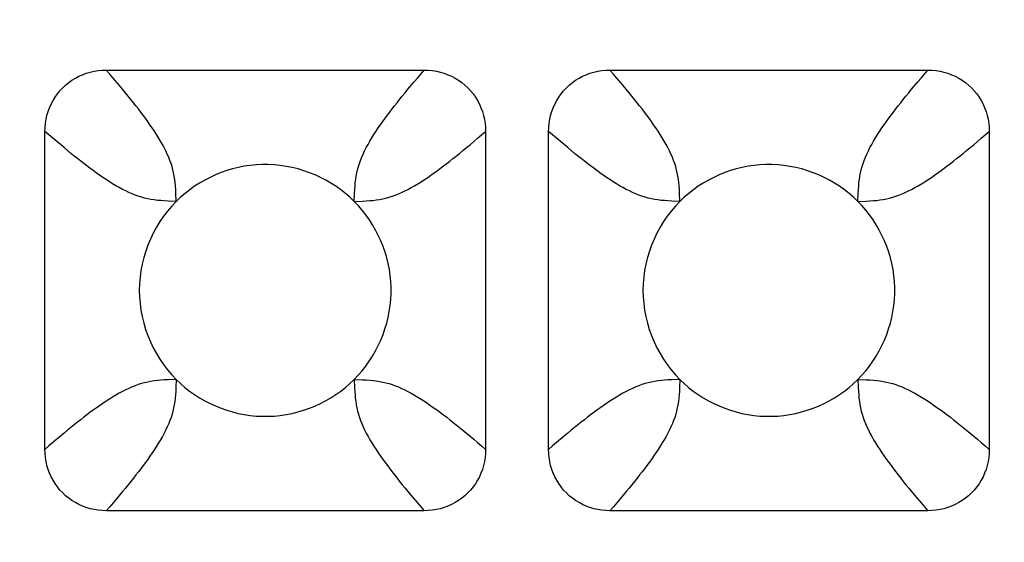
# Model space of a CAD drawing. Units: millimetres. Extents: x -195 to 44, y -33 to 56.
# Drawn here: x -20 to -18, y 30 to 31 of the extents above; entities that cross this region are included whole.
import ezdxf

# ---------------------------------------------------------------- set-up
doc = ezdxf.new("R2010")
doc.units = ezdxf.units.MM
doc.header["$LTSCALE"] = 30.734
doc.layers.get('0').update_dxf_attribs({"linetype": 'CONTINUOUS'})
doc.layers.add('RACCORDO', color=7, linetype='CONTINUOUS')
doc.styles.get("Standard").update_dxf_attribs({"font": 'txt', "width": 0.8})
doc.dimstyles.new('DIMSTYLE_1', dxfattribs={"dimtxt": 3, "dimasz": 3, "dimexe": 1.5, "dimexo": 0.5, "dimgap": 0.75, "dimtad": 1, "dimlfac": 3.333333, "dimtxsty": 'STANDARD', "dimblk": '_FILLED', "dimblk1": '_FILLED', "dimblk2": '_FILLED', "dimcen": 0.09, "dimazin": 2, "dimtfac": 1, "dimtofl": 0, "dimtmove": 0, "dimatfit": 3, "dimldrblk": '_FILLED', "dimfxl": 1, "dimtolj": 1, "dimarcsym": 0})

# ---------------------------------------------------------------- blocks, each defined once
blk = doc.blocks.new('_FILLED')
at = {"color": 0, "linetype": 'BYBLOCK'}
blk.add_solid([(0, 0), (-1, 0.31667), (-1, -0.31667)], dxfattribs=at)
blk = doc.blocks.new('*D2')
at = {"color": 7, "linetype": 'CONTINUOUS'}
for p, q in [((-34.1998, 27.2017), (-34.1998, 43.9117)), ((34.1998, 27.2017), (34.1998, 43.9117)), ((-34.1998, 42.4117), (0, 42.4117)), ((34.1998, 42.4117), (0, 42.4117))]:
    blk.add_line(p, q, dxfattribs=at)
at = {"color": 7, "linetype": 'CONTINUOUS', "xscale": 3, "yscale": 3, "zscale": 3, "rotation": 180}
blk.add_blockref('_FILLED', (-34.1998, 42.4117), dxfattribs=at)
at = {"color": 7, "linetype": 'CONTINUOUS', "xscale": 3, "yscale": 3, "zscale": 3}
blk.add_blockref('_FILLED', (34.1998, 42.4117), dxfattribs=at)
at = {"color": 7, "linetype": 'CONTINUOUS', "insert": (0, 46.1617), "char_height": 3, "width": 10.607143, "attachment_point": 2, "line_spacing_factor": 0.9}
blk.add_mtext('228', dxfattribs=at)

msp = doc.modelspace()

# ---------------------------------------------------------------- linework, layer by layer
at = {"layer": 'RACCORDO', "color": 7, "linetype": 'CONTINUOUS'}
for p, q in [((-19.7287, 30.8267), (-18.9713, 30.8267)), ((-18.5287, 30.8267), (-17.7713, 30.8267)), ((-19.875, 29.923), (-19.875, 30.6804)), ((-18.825, 30.6804), (-18.825, 29.923)), ((-18.675, 29.923), (-18.675, 30.6804)), ((-17.625, 30.6804), (-17.625, 29.923)), ((-18.9713, 29.7767), (-19.7287, 29.7767)), ((-17.7713, 29.7767), (-18.5287, 29.7767))]:
    msp.add_line(p, q, dxfattribs=at)
at = {"layer": 'RACCORDO', "color": 250, "linetype": 'CONTINUOUS'}
for p, q in [((-19.5621, 30.5138), (-19.5629, 30.5332)), ((-18.3621, 30.5138), (-18.3629, 30.5332)), ((-19.1379, 30.5138), (-19.1184, 30.5146)), ((-17.9379, 30.5138), (-17.9184, 30.5146)), ((-19.5621, 30.0896), (-19.5816, 30.0888)), ((-19.1379, 30.0896), (-19.1371, 30.0701)), ((-18.3621, 30.0896), (-18.3816, 30.0888)), ((-17.9379, 30.0896), (-17.9371, 30.0701))]:
    msp.add_line(p, q, dxfattribs=at)
at = {"layer": 'RACCORDO', "color": 7, "linetype": 'CONTINUOUS'}
for points in [[(-19.875, 30.6804), (-19.8747, 30.6902), (-19.8737, 30.6999), (-19.8722, 30.7094), (-19.87, 30.7188), (-19.8673, 30.7281), (-19.8639, 30.737), (-19.8601, 30.7457), (-19.8556, 30.7541), (-19.8506, 30.7621), (-19.8451, 30.7699), (-19.8391, 30.7773), (-19.8326, 30.7842), (-19.8256, 30.7908), (-19.8182, 30.7968), (-19.8104, 30.8023), (-19.8024, 30.8073), (-19.7939, 30.8118), (-19.7853, 30.8157), (-19.7763, 30.819), (-19.7671, 30.8217), (-19.7578, 30.8239), (-19.7482, 30.8254), (-19.7385, 30.8264), (-19.7287, 30.8267)], [(-18.9713, 30.8267), (-18.9615, 30.8264), (-18.9518, 30.8254), (-18.9422, 30.8239), (-18.9329, 30.8217), (-18.9236, 30.819), (-18.9147, 30.8156), (-18.906, 30.8118), (-18.8976, 30.8073), (-18.8895, 30.8023), (-18.8818, 30.7968), (-18.8744, 30.7908), (-18.8674, 30.7843), (-18.8609, 30.7773), (-18.8549, 30.7699), (-18.8493, 30.7621), (-18.8444, 30.754), (-18.8399, 30.7456), (-18.836, 30.737), (-18.8327, 30.728), (-18.83, 30.7188), (-18.8278, 30.7094), (-18.8263, 30.6999), (-18.8253, 30.6902), (-18.825, 30.6804)], [(-18.675, 30.6804), (-18.6747, 30.6902), (-18.6737, 30.6999), (-18.6722, 30.7094), (-18.67, 30.7188), (-18.6673, 30.7281), (-18.6639, 30.737), (-18.6601, 30.7457), (-18.6556, 30.7541), (-18.6506, 30.7621), (-18.6451, 30.7699), (-18.6391, 30.7773), (-18.6326, 30.7842), (-18.6256, 30.7908), (-18.6182, 30.7968), (-18.6104, 30.8023), (-18.6024, 30.8073), (-18.5939, 30.8118), (-18.5853, 30.8157), (-18.5763, 30.819), (-18.5671, 30.8217), (-18.5578, 30.8239), (-18.5482, 30.8254), (-18.5385, 30.8264), (-18.5287, 30.8267)], [(-17.7713, 30.8267), (-17.7615, 30.8264), (-17.7518, 30.8254), (-17.7422, 30.8239), (-17.7329, 30.8217), (-17.7236, 30.819), (-17.7147, 30.8156), (-17.706, 30.8118), (-17.6976, 30.8073), (-17.6895, 30.8023), (-17.6818, 30.7968), (-17.6744, 30.7908), (-17.6674, 30.7843), (-17.6609, 30.7773), (-17.6549, 30.7699), (-17.6493, 30.7621), (-17.6444, 30.754), (-17.6399, 30.7456), (-17.636, 30.737), (-17.6327, 30.728), (-17.63, 30.7188), (-17.6278, 30.7094), (-17.6263, 30.6999), (-17.6253, 30.6902), (-17.625, 30.6804)], [(-19.1379, 30.5138), (-19.1481, 30.5235), (-19.1588, 30.5328), (-19.1699, 30.5415), (-19.1815, 30.5497), (-19.1935, 30.5574), (-19.2058, 30.5645), (-19.2185, 30.571), (-19.2314, 30.5769), (-19.2447, 30.5822), (-19.2582, 30.587), (-19.2719, 30.5911), (-19.2858, 30.5945), (-19.2999, 30.5973), (-19.3141, 30.5994), (-19.3284, 30.6009), (-19.3427, 30.6016), (-19.357, 30.6016), (-19.3713, 30.6009), (-19.3856, 30.5995), (-19.3998, 30.5974), (-19.4138, 30.5946), (-19.4278, 30.5912), (-19.4415, 30.5871), (-19.4551, 30.5823), (-19.4683, 30.577), (-19.4813, 30.5711), (-19.4939, 30.5646), (-19.5063, 30.5575), (-19.5184, 30.5498), (-19.53, 30.5415), (-19.5411, 30.5328), (-19.5519, 30.5236), (-19.5621, 30.5138)], [(-17.9379, 30.5138), (-17.9481, 30.5235), (-17.9588, 30.5328), (-17.9699, 30.5415), (-17.9815, 30.5497), (-17.9935, 30.5574), (-18.0058, 30.5645), (-18.0185, 30.571), (-18.0314, 30.5769), (-18.0447, 30.5822), (-18.0582, 30.587), (-18.0719, 30.5911), (-18.0858, 30.5945), (-18.0999, 30.5973), (-18.1141, 30.5994), (-18.1284, 30.6009), (-18.1427, 30.6016), (-18.157, 30.6016), (-18.1713, 30.6009), (-18.1856, 30.5995), (-18.1998, 30.5974), (-18.2138, 30.5946), (-18.2278, 30.5912), (-18.2415, 30.5871), (-18.2551, 30.5823), (-18.2683, 30.577), (-18.2813, 30.5711), (-18.2939, 30.5646), (-18.3063, 30.5575), (-18.3184, 30.5498), (-18.33, 30.5415), (-18.3411, 30.5328), (-18.3519, 30.5236), (-18.3621, 30.5138)], [(-19.5621, 30.5138), (-19.5728, 30.5025), (-19.5829, 30.4907), (-19.5923, 30.4784), (-19.6011, 30.4655), (-19.6093, 30.452), (-19.6168, 30.4383), (-19.6235, 30.4241), (-19.6296, 30.4097), (-19.6348, 30.3949), (-19.6394, 30.3798), (-19.6432, 30.3644), (-19.6461, 30.3489), (-19.6483, 30.3333), (-19.6496, 30.3176), (-19.65, 30.3018), (-19.6496, 30.2861), (-19.6483, 30.2704), (-19.6462, 30.2547), (-19.6432, 30.2392), (-19.6394, 30.2238), (-19.6349, 30.2087), (-19.6296, 30.1939), (-19.6236, 30.1795), (-19.6169, 30.1653), (-19.6094, 30.1515), (-19.6012, 30.1381), (-19.5924, 30.1251), (-19.5829, 30.1127), (-19.5729, 30.1009), (-19.5621, 30.0896)], [(-19.1379, 30.0895), (-19.1282, 30.0998), (-19.1189, 30.1105), (-19.1102, 30.1216), (-19.102, 30.1332), (-19.0943, 30.1452), (-19.0872, 30.1575), (-19.0807, 30.1702), (-19.0748, 30.1831), (-19.0694, 30.1963), (-19.0647, 30.2098), (-19.0606, 30.2236), (-19.0572, 30.2375), (-19.0544, 30.2516), (-19.0522, 30.2658), (-19.0508, 30.2801), (-19.0501, 30.2944), (-19.0501, 30.3087), (-19.0508, 30.323), (-19.0522, 30.3372), (-19.0543, 30.3515), (-19.0571, 30.3655), (-19.0605, 30.3795), (-19.0646, 30.3932), (-19.0693, 30.4067), (-19.0747, 30.42), (-19.0806, 30.4329), (-19.0871, 30.4456), (-19.0942, 30.458), (-19.1019, 30.4701), (-19.1101, 30.4817), (-19.1189, 30.4928), (-19.1281, 30.5035), (-19.1379, 30.5138)], [(-18.3621, 30.5138), (-18.3728, 30.5025), (-18.3829, 30.4907), (-18.3923, 30.4784), (-18.4011, 30.4655), (-18.4093, 30.452), (-18.4168, 30.4383), (-18.4235, 30.4241), (-18.4296, 30.4097), (-18.4348, 30.3949), (-18.4394, 30.3798), (-18.4432, 30.3644), (-18.4461, 30.3489), (-18.4483, 30.3333), (-18.4496, 30.3176), (-18.45, 30.3018), (-18.4496, 30.2861), (-18.4483, 30.2704), (-18.4462, 30.2547), (-18.4432, 30.2392), (-18.4394, 30.2238), (-18.4349, 30.2087), (-18.4296, 30.1939), (-18.4236, 30.1795), (-18.4169, 30.1653), (-18.4094, 30.1515), (-18.4012, 30.1381), (-18.3924, 30.1251), (-18.3829, 30.1127), (-18.3729, 30.1009), (-18.3621, 30.0896)], [(-17.9379, 30.0895), (-17.9282, 30.0998), (-17.9189, 30.1105), (-17.9102, 30.1216), (-17.902, 30.1332), (-17.8943, 30.1452), (-17.8872, 30.1575), (-17.8807, 30.1702), (-17.8748, 30.1831), (-17.8694, 30.1963), (-17.8647, 30.2098), (-17.8606, 30.2236), (-17.8572, 30.2375), (-17.8544, 30.2516), (-17.8522, 30.2658), (-17.8508, 30.2801), (-17.8501, 30.2944), (-17.8501, 30.3087), (-17.8508, 30.323), (-17.8522, 30.3372), (-17.8543, 30.3515), (-17.8571, 30.3655), (-17.8605, 30.3795), (-17.8646, 30.3932), (-17.8693, 30.4067), (-17.8747, 30.42), (-17.8806, 30.4329), (-17.8871, 30.4456), (-17.8942, 30.458), (-17.9019, 30.4701), (-17.9101, 30.4817), (-17.9189, 30.4928), (-17.9281, 30.5035), (-17.9379, 30.5138)], [(-19.5621, 30.0896), (-19.5519, 30.0798), (-19.5412, 30.0706), (-19.5301, 30.0619), (-19.5185, 30.0537), (-19.5065, 30.046), (-19.4942, 30.0389), (-19.4815, 30.0324), (-19.4686, 30.0265), (-19.4553, 30.0211), (-19.4418, 30.0164), (-19.4281, 30.0123), (-19.4142, 30.0088), (-19.4001, 30.0061), (-19.3859, 30.0039), (-19.3716, 30.0025), (-19.3573, 30.0018), (-19.343, 30.0018), (-19.3287, 30.0025), (-19.3144, 30.0039), (-19.3002, 30.006), (-19.2862, 30.0088), (-19.2722, 30.0122), (-19.2585, 30.0163), (-19.2449, 30.021), (-19.2317, 30.0263), (-19.2187, 30.0323), (-19.2061, 30.0388), (-19.1937, 30.0459), (-19.1816, 30.0536), (-19.17, 30.0618), (-19.1589, 30.0705), (-19.1481, 30.0798), (-19.1379, 30.0895)], [(-18.3621, 30.0896), (-18.3519, 30.0798), (-18.3412, 30.0706), (-18.3301, 30.0619), (-18.3185, 30.0537), (-18.3065, 30.046), (-18.2942, 30.0389), (-18.2815, 30.0324), (-18.2686, 30.0265), (-18.2553, 30.0211), (-18.2418, 30.0164), (-18.2281, 30.0123), (-18.2142, 30.0088), (-18.2001, 30.0061), (-18.1859, 30.0039), (-18.1716, 30.0025), (-18.1573, 30.0018), (-18.143, 30.0018), (-18.1287, 30.0025), (-18.1144, 30.0039), (-18.1002, 30.006), (-18.0862, 30.0088), (-18.0722, 30.0122), (-18.0585, 30.0163), (-18.0449, 30.021), (-18.0317, 30.0263), (-18.0187, 30.0323), (-18.0061, 30.0388), (-17.9937, 30.0459), (-17.9816, 30.0536), (-17.97, 30.0618), (-17.9589, 30.0705), (-17.9481, 30.0798), (-17.9379, 30.0895)], [(-19.7287, 29.7767), (-19.7385, 29.777), (-19.7482, 29.778), (-19.7578, 29.7795), (-19.7671, 29.7817), (-19.7764, 29.7844), (-19.7853, 29.7877), (-19.794, 29.7916), (-19.8024, 29.7961), (-19.8105, 29.801), (-19.8182, 29.8066), (-19.8256, 29.8126), (-19.8326, 29.8191), (-19.8391, 29.8261), (-19.8451, 29.8335), (-19.8507, 29.8413), (-19.8556, 29.8493), (-19.8601, 29.8577), (-19.864, 29.8664), (-19.8673, 29.8754), (-19.87, 29.8846), (-19.8722, 29.8939), (-19.8737, 29.9035), (-19.8747, 29.9131), (-19.875, 29.923)], [(-18.825, 29.923), (-18.8253, 29.9131), (-18.8263, 29.9035), (-18.8278, 29.8939), (-18.83, 29.8845), (-18.8327, 29.8753), (-18.8361, 29.8664), (-18.8399, 29.8577), (-18.8444, 29.8493), (-18.8494, 29.8412), (-18.8549, 29.8335), (-18.8609, 29.8261), (-18.8674, 29.8191), (-18.8744, 29.8126), (-18.8818, 29.8066), (-18.8896, 29.801), (-18.8976, 29.7961), (-18.9061, 29.7916), (-18.9147, 29.7877), (-18.9237, 29.7844), (-18.9329, 29.7816), (-18.9422, 29.7795), (-18.9518, 29.778), (-18.9615, 29.777), (-18.9713, 29.7767)], [(-18.5287, 29.7767), (-18.5385, 29.777), (-18.5482, 29.778), (-18.5578, 29.7795), (-18.5671, 29.7817), (-18.5764, 29.7844), (-18.5853, 29.7877), (-18.594, 29.7916), (-18.6024, 29.7961), (-18.6105, 29.801), (-18.6182, 29.8066), (-18.6256, 29.8126), (-18.6326, 29.8191), (-18.6391, 29.8261), (-18.6451, 29.8335), (-18.6507, 29.8413), (-18.6556, 29.8493), (-18.6601, 29.8577), (-18.664, 29.8664), (-18.6673, 29.8754), (-18.67, 29.8846), (-18.6722, 29.8939), (-18.6737, 29.9035), (-18.6747, 29.9131), (-18.675, 29.923)], [(-17.625, 29.923), (-17.6253, 29.9131), (-17.6263, 29.9035), (-17.6278, 29.8939), (-17.63, 29.8845), (-17.6327, 29.8753), (-17.6361, 29.8664), (-17.6399, 29.8577), (-17.6444, 29.8493), (-17.6494, 29.8412), (-17.6549, 29.8335), (-17.6609, 29.8261), (-17.6674, 29.8191), (-17.6744, 29.8126), (-17.6818, 29.8066), (-17.6896, 29.801), (-17.6976, 29.7961), (-17.7061, 29.7916), (-17.7147, 29.7877), (-17.7237, 29.7844), (-17.7329, 29.7816), (-17.7422, 29.7795), (-17.7518, 29.778), (-17.7615, 29.777), (-17.7713, 29.7767)]]:
    msp.add_lwpolyline(points, dxfattribs=at)
at = {"layer": 'RACCORDO', "color": 250, "linetype": 'CONTINUOUS'}
for points in [[(-19.7124, 30.8077), (-19.7204, 30.8171), (-19.7287, 30.8267)], [(-19.0099, 30.7811), (-18.9953, 30.7986), (-18.9876, 30.8077), (-18.9796, 30.8171), (-18.9713, 30.8267)], [(-18.5124, 30.8077), (-18.5204, 30.8171), (-18.5287, 30.8267)], [(-17.8099, 30.7811), (-17.7953, 30.7986), (-17.7876, 30.8077), (-17.7796, 30.8171), (-17.7713, 30.8267)], [(-19.5629, 30.5332), (-19.5633, 30.5422), (-19.5639, 30.5505), (-19.5646, 30.5585), (-19.5656, 30.5663), (-19.5668, 30.574), (-19.5683, 30.5817), (-19.57, 30.5892), (-19.5721, 30.5967), (-19.5744, 30.6041), (-19.5771, 30.6115), (-19.58, 30.619), (-19.5833, 30.6265), (-19.5869, 30.6341), (-19.5908, 30.6418), (-19.595, 30.6495), (-19.5994, 30.6573), (-19.6041, 30.6652), (-19.609, 30.6731), (-19.6141, 30.681), (-19.6193, 30.6888), (-19.6247, 30.6965), (-19.6301, 30.7042), (-19.6356, 30.7117), (-19.6411, 30.7192), (-19.6467, 30.7266), (-19.6523, 30.734), (-19.6581, 30.7414), (-19.664, 30.749), (-19.6702, 30.7567), (-19.6765, 30.7646), (-19.6832, 30.7727), (-19.6901, 30.7811), (-19.6972, 30.7897), (-19.7124, 30.8077)], [(-18.3629, 30.5332), (-18.3633, 30.5422), (-18.3639, 30.5505), (-18.3646, 30.5585), (-18.3656, 30.5663), (-18.3668, 30.574), (-18.3683, 30.5817), (-18.37, 30.5892), (-18.3721, 30.5967), (-18.3744, 30.6041), (-18.3771, 30.6115), (-18.38, 30.619), (-18.3833, 30.6265), (-18.3869, 30.6341), (-18.3908, 30.6418), (-18.395, 30.6495), (-18.3994, 30.6573), (-18.4041, 30.6652), (-18.409, 30.6731), (-18.4141, 30.681), (-18.4193, 30.6888), (-18.4247, 30.6965), (-18.4301, 30.7042), (-18.4356, 30.7117), (-18.4411, 30.7192), (-18.4467, 30.7266), (-18.4523, 30.734), (-18.4581, 30.7414), (-18.464, 30.749), (-18.4702, 30.7567), (-18.4766, 30.7646), (-18.4832, 30.7727), (-18.4901, 30.7811), (-18.4972, 30.7897), (-18.5124, 30.8077)], [(-19.1379, 30.5138), (-19.1371, 30.5332), (-19.1367, 30.5422), (-19.1361, 30.5505), (-19.1354, 30.5585), (-19.1344, 30.5663), (-19.1332, 30.574), (-19.1317, 30.5817), (-19.13, 30.5892), (-19.1279, 30.5967), (-19.1256, 30.6041), (-19.1229, 30.6115), (-19.12, 30.619), (-19.1167, 30.6265), (-19.1131, 30.6341), (-19.1092, 30.6418), (-19.105, 30.6495), (-19.1006, 30.6573), (-19.0959, 30.6652), (-19.091, 30.6731), (-19.0859, 30.681), (-19.0807, 30.6888), (-19.0753, 30.6965), (-19.0699, 30.7042), (-19.0644, 30.7117), (-19.0589, 30.7192), (-19.0533, 30.7266), (-19.0477, 30.734), (-19.0419, 30.7414), (-19.036, 30.749), (-19.0298, 30.7567), (-19.0235, 30.7646), (-19.0168, 30.7727), (-19.0099, 30.7811)], [(-17.9379, 30.5138), (-17.9371, 30.5332), (-17.9367, 30.5422), (-17.9361, 30.5505), (-17.9354, 30.5585), (-17.9344, 30.5663), (-17.9332, 30.574), (-17.9317, 30.5817), (-17.93, 30.5892), (-17.9279, 30.5967), (-17.9256, 30.6041), (-17.9229, 30.6115), (-17.92, 30.619), (-17.9167, 30.6265), (-17.9131, 30.6341), (-17.9092, 30.6418), (-17.905, 30.6495), (-17.9006, 30.6573), (-17.8959, 30.6652), (-17.891, 30.6731), (-17.8859, 30.681), (-17.8807, 30.6888), (-17.8753, 30.6965), (-17.8699, 30.7042), (-17.8644, 30.7117), (-17.8589, 30.7192), (-17.8533, 30.7266), (-17.8477, 30.734), (-17.8419, 30.7414), (-17.836, 30.749), (-17.8298, 30.7567), (-17.8234, 30.7646), (-17.8168, 30.7727), (-17.8099, 30.7811)], [(-19.8294, 30.6418), (-19.8469, 30.6564), (-19.856, 30.6641), (-19.8654, 30.6721), (-19.875, 30.6804)], [(-19.1184, 30.5146), (-19.1095, 30.515), (-19.1011, 30.5156), (-19.0932, 30.5163), (-19.0854, 30.5173), (-19.0776, 30.5185), (-19.07, 30.52), (-19.0625, 30.5217), (-19.055, 30.5238), (-19.0476, 30.5261), (-19.0401, 30.5288), (-19.0327, 30.5317), (-19.0252, 30.535), (-19.0176, 30.5386), (-19.0099, 30.5424), (-19.0022, 30.5466), (-18.9944, 30.5511), (-18.9865, 30.5558), (-18.9786, 30.5607), (-18.9707, 30.5658), (-18.9629, 30.571), (-18.9551, 30.5764), (-18.9475, 30.5818), (-18.9399, 30.5873), (-18.9325, 30.5928), (-18.9251, 30.5984), (-18.9177, 30.604), (-18.9103, 30.6098), (-18.9027, 30.6157), (-18.895, 30.6219), (-18.8871, 30.6282), (-18.879, 30.6349), (-18.8706, 30.6418), (-18.862, 30.6489), (-18.844, 30.6641)], [(-18.844, 30.6641), (-18.8346, 30.6721), (-18.825, 30.6804)], [(-18.6294, 30.6418), (-18.6469, 30.6564), (-18.656, 30.6641), (-18.6654, 30.6721), (-18.675, 30.6804)], [(-17.9184, 30.5146), (-17.9095, 30.515), (-17.9011, 30.5156), (-17.8932, 30.5163), (-17.8854, 30.5173), (-17.8776, 30.5185), (-17.87, 30.52), (-17.8625, 30.5217), (-17.855, 30.5238), (-17.8476, 30.5261), (-17.8401, 30.5288), (-17.8327, 30.5317), (-17.8252, 30.535), (-17.8176, 30.5386), (-17.8099, 30.5424), (-17.8022, 30.5466), (-17.7944, 30.5511), (-17.7865, 30.5558), (-17.7786, 30.5607), (-17.7707, 30.5658), (-17.7629, 30.571), (-17.7551, 30.5764), (-17.7475, 30.5818), (-17.7399, 30.5873), (-17.7325, 30.5928), (-17.7251, 30.5984), (-17.7177, 30.604), (-17.7103, 30.6098), (-17.7027, 30.6157), (-17.695, 30.6219), (-17.6871, 30.6282), (-17.679, 30.6349), (-17.6706, 30.6418), (-17.662, 30.6489), (-17.644, 30.6641)], [(-17.644, 30.6641), (-17.6346, 30.6721), (-17.625, 30.6804)], [(-19.5621, 30.5138), (-19.5816, 30.5146), (-19.5905, 30.515), (-19.5989, 30.5156), (-19.6068, 30.5163), (-19.6146, 30.5173), (-19.6224, 30.5185), (-19.63, 30.52), (-19.6375, 30.5217), (-19.645, 30.5238), (-19.6524, 30.5261), (-19.6599, 30.5288), (-19.6673, 30.5317), (-19.6748, 30.535), (-19.6824, 30.5386), (-19.6901, 30.5424), (-19.6978, 30.5466), (-19.7056, 30.5511), (-19.7135, 30.5558), (-19.7214, 30.5607), (-19.7293, 30.5658), (-19.7371, 30.571), (-19.7449, 30.5764), (-19.7525, 30.5818), (-19.7601, 30.5873), (-19.7675, 30.5928), (-19.7749, 30.5984), (-19.7823, 30.604), (-19.7897, 30.6098), (-19.7973, 30.6157), (-19.805, 30.6219), (-19.8129, 30.6282), (-19.821, 30.6349), (-19.8294, 30.6418)], [(-18.3621, 30.5138), (-18.3816, 30.5146), (-18.3905, 30.515), (-18.3989, 30.5156), (-18.4068, 30.5163), (-18.4146, 30.5173), (-18.4224, 30.5185), (-18.43, 30.52), (-18.4375, 30.5217), (-18.445, 30.5238), (-18.4524, 30.5261), (-18.4599, 30.5288), (-18.4673, 30.5317), (-18.4748, 30.535), (-18.4824, 30.5386), (-18.4901, 30.5424), (-18.4978, 30.5466), (-18.5056, 30.5511), (-18.5135, 30.5558), (-18.5214, 30.5607), (-18.5293, 30.5658), (-18.5371, 30.571), (-18.5449, 30.5764), (-18.5525, 30.5818), (-18.5601, 30.5873), (-18.5675, 30.5928), (-18.5749, 30.5984), (-18.5823, 30.604), (-18.5897, 30.6098), (-18.5973, 30.6157), (-18.605, 30.6219), (-18.6129, 30.6282), (-18.621, 30.6349), (-18.6294, 30.6418)], [(-19.5816, 30.0888), (-19.5905, 30.0884), (-19.5989, 30.0878), (-19.6068, 30.0871), (-19.6146, 30.0861), (-19.6224, 30.0849), (-19.63, 30.0834), (-19.6375, 30.0817), (-19.645, 30.0796), (-19.6524, 30.0773), (-19.6599, 30.0746), (-19.6673, 30.0717), (-19.6748, 30.0684), (-19.6824, 30.0648), (-19.6901, 30.0609), (-19.6978, 30.0567), (-19.7056, 30.0523), (-19.7135, 30.0476), (-19.7214, 30.0427), (-19.7293, 30.0376), (-19.7371, 30.0323), (-19.7449, 30.027), (-19.7525, 30.0215), (-19.7601, 30.0161), (-19.7675, 30.0106), (-19.7749, 30.005), (-19.7823, 29.9994), (-19.7897, 29.9936), (-19.7973, 29.9877), (-19.805, 29.9815), (-19.8129, 29.9751), (-19.821, 29.9685), (-19.8294, 29.9616), (-19.838, 29.9545), (-19.856, 29.9393)], [(-19.5621, 30.0896), (-19.5629, 30.0701), (-19.5633, 30.0612), (-19.5639, 30.0528), (-19.5646, 30.0449), (-19.5656, 30.0371), (-19.5668, 30.0293), (-19.5683, 30.0217), (-19.57, 30.0141), (-19.5721, 30.0067), (-19.5744, 29.9993), (-19.5771, 29.9918), (-19.58, 29.9844), (-19.5833, 29.9769), (-19.5869, 29.9693), (-19.5907, 29.9616), (-19.595, 29.9539), (-19.5994, 29.9461), (-19.6041, 29.9382), (-19.609, 29.9303), (-19.6141, 29.9224), (-19.6193, 29.9146), (-19.6247, 29.9068), (-19.6301, 29.8992), (-19.6356, 29.8916), (-19.6411, 29.8842), (-19.6467, 29.8768), (-19.6523, 29.8694), (-19.6581, 29.862), (-19.664, 29.8544), (-19.6702, 29.8467), (-19.6765, 29.8388), (-19.6832, 29.8306), (-19.6901, 29.8223)], [(-19.1379, 30.0896), (-19.1184, 30.0888), (-19.1095, 30.0884), (-19.1011, 30.0878), (-19.0932, 30.0871), (-19.0854, 30.0861), (-19.0776, 30.0849), (-19.07, 30.0834), (-19.0625, 30.0817), (-19.055, 30.0796), (-19.0476, 30.0773), (-19.0401, 30.0746), (-19.0327, 30.0717), (-19.0252, 30.0684), (-19.0176, 30.0648), (-19.0099, 30.0609), (-19.0022, 30.0567), (-18.9944, 30.0523), (-18.9865, 30.0476), (-18.9786, 30.0427), (-18.9707, 30.0376), (-18.9629, 30.0323), (-18.9551, 30.027), (-18.9475, 30.0215), (-18.9399, 30.0161), (-18.9325, 30.0106), (-18.9251, 30.005), (-18.9177, 29.9994), (-18.9103, 29.9936), (-18.9027, 29.9877), (-18.895, 29.9815), (-18.8871, 29.9751), (-18.879, 29.9685), (-18.8706, 29.9616)], [(-18.3816, 30.0888), (-18.3905, 30.0884), (-18.3989, 30.0878), (-18.4068, 30.0871), (-18.4146, 30.0861), (-18.4224, 30.0849), (-18.43, 30.0834), (-18.4375, 30.0817), (-18.445, 30.0796), (-18.4524, 30.0773), (-18.4599, 30.0746), (-18.4673, 30.0717), (-18.4748, 30.0684), (-18.4824, 30.0648), (-18.4901, 30.0609), (-18.4978, 30.0567), (-18.5056, 30.0523), (-18.5135, 30.0476), (-18.5214, 30.0427), (-18.5293, 30.0376), (-18.5371, 30.0323), (-18.5449, 30.027), (-18.5525, 30.0215), (-18.5601, 30.0161), (-18.5675, 30.0106), (-18.5749, 30.005), (-18.5823, 29.9994), (-18.5897, 29.9936), (-18.5973, 29.9877), (-18.605, 29.9815), (-18.6129, 29.9751), (-18.621, 29.9685), (-18.6294, 29.9616), (-18.638, 29.9545), (-18.656, 29.9393)], [(-18.3621, 30.0896), (-18.3629, 30.0701), (-18.3633, 30.0612), (-18.3639, 30.0528), (-18.3646, 30.0449), (-18.3656, 30.0371), (-18.3668, 30.0293), (-18.3683, 30.0217), (-18.37, 30.0141), (-18.3721, 30.0067), (-18.3744, 29.9993), (-18.3771, 29.9918), (-18.38, 29.9844), (-18.3833, 29.9769), (-18.3869, 29.9693), (-18.3908, 29.9616), (-18.395, 29.9539), (-18.3994, 29.9461), (-18.4041, 29.9382), (-18.409, 29.9303), (-18.4141, 29.9224), (-18.4193, 29.9146), (-18.4247, 29.9068), (-18.4301, 29.8992), (-18.4356, 29.8916), (-18.4411, 29.8842), (-18.4467, 29.8768), (-18.4523, 29.8694), (-18.4581, 29.862), (-18.464, 29.8544), (-18.4702, 29.8467), (-18.4765, 29.8388), (-18.4832, 29.8306), (-18.4901, 29.8223)], [(-17.9379, 30.0896), (-17.9184, 30.0888), (-17.9095, 30.0884), (-17.9011, 30.0878), (-17.8932, 30.0871), (-17.8854, 30.0861), (-17.8776, 30.0849), (-17.87, 30.0834), (-17.8625, 30.0817), (-17.855, 30.0796), (-17.8476, 30.0773), (-17.8401, 30.0746), (-17.8327, 30.0717), (-17.8252, 30.0684), (-17.8176, 30.0648), (-17.8099, 30.0609), (-17.8022, 30.0567), (-17.7944, 30.0523), (-17.7865, 30.0476), (-17.7786, 30.0427), (-17.7707, 30.0376), (-17.7629, 30.0323), (-17.7551, 30.027), (-17.7475, 30.0215), (-17.7399, 30.0161), (-17.7325, 30.0106), (-17.7251, 30.005), (-17.7177, 29.9994), (-17.7103, 29.9936), (-17.7027, 29.9877), (-17.695, 29.9815), (-17.6871, 29.9751), (-17.679, 29.9685), (-17.6706, 29.9616)], [(-19.1371, 30.0701), (-19.1367, 30.0612), (-19.1361, 30.0528), (-19.1354, 30.0449), (-19.1344, 30.0371), (-19.1332, 30.0293), (-19.1317, 30.0217), (-19.13, 30.0141), (-19.1279, 30.0067), (-19.1256, 29.9993), (-19.1229, 29.9918), (-19.12, 29.9844), (-19.1167, 29.9769), (-19.1131, 29.9693), (-19.1093, 29.9616), (-19.105, 29.9539), (-19.1006, 29.9461), (-19.0959, 29.9382), (-19.091, 29.9303), (-19.0859, 29.9224), (-19.0807, 29.9146), (-19.0753, 29.9068), (-19.0699, 29.8992), (-19.0644, 29.8916), (-19.0589, 29.8842), (-19.0533, 29.8768), (-19.0477, 29.8694), (-19.0419, 29.862), (-19.036, 29.8544), (-19.0298, 29.8467), (-19.0235, 29.8388), (-19.0168, 29.8306), (-19.0099, 29.8223), (-19.0028, 29.8137), (-18.9876, 29.7957)], [(-17.9371, 30.0701), (-17.9367, 30.0612), (-17.9361, 30.0528), (-17.9354, 30.0449), (-17.9344, 30.0371), (-17.9332, 30.0293), (-17.9317, 30.0217), (-17.93, 30.0141), (-17.9279, 30.0067), (-17.9256, 29.9993), (-17.9229, 29.9918), (-17.92, 29.9844), (-17.9167, 29.9769), (-17.9131, 29.9693), (-17.9093, 29.9616), (-17.905, 29.9539), (-17.9006, 29.9461), (-17.8959, 29.9382), (-17.891, 29.9303), (-17.8859, 29.9224), (-17.8807, 29.9146), (-17.8753, 29.9068), (-17.8699, 29.8992), (-17.8644, 29.8916), (-17.8589, 29.8842), (-17.8533, 29.8768), (-17.8477, 29.8694), (-17.8419, 29.862), (-17.836, 29.8544), (-17.8298, 29.8467), (-17.8235, 29.8388), (-17.8168, 29.8306), (-17.8099, 29.8223), (-17.8028, 29.8137), (-17.7876, 29.7957)], [(-18.8706, 29.9616), (-18.8531, 29.947), (-18.844, 29.9393), (-18.8346, 29.9313), (-18.825, 29.923)], [(-17.6706, 29.9616), (-17.6531, 29.947), (-17.644, 29.9393), (-17.6346, 29.9313), (-17.625, 29.923)], [(-19.856, 29.9393), (-19.8654, 29.9313), (-19.875, 29.923)], [(-18.656, 29.9393), (-18.6654, 29.9313), (-18.675, 29.923)], [(-19.6901, 29.8223), (-19.7047, 29.8048), (-19.7124, 29.7957), (-19.7204, 29.7863), (-19.7287, 29.7767)], [(-18.4901, 29.8223), (-18.5047, 29.8048), (-18.5124, 29.7957), (-18.5204, 29.7863), (-18.5287, 29.7767)], [(-18.9876, 29.7957), (-18.9796, 29.7863), (-18.9713, 29.7767)], [(-17.7876, 29.7957), (-17.7796, 29.7863), (-17.7713, 29.7767)]]:
    msp.add_lwpolyline(points, dxfattribs=at)

# ---------------------------------------------------------------- dimensions: what is measured, and where the dimension line sits
at = {"color": 7, "linetype": 'CONTINUOUS'}
dim = msp.add_linear_dim(base=(34.1998, 42.4117), p1=(-34.1998, 26.7017), p2=(34.1998, 26.7017), dimstyle='DIMSTYLE_1', dxfattribs=at)
dim.commit()
dim.dimension.update_dxf_attribs({"geometry": '*D2', "text_midpoint": (-0.4286, 42.4117), "dimtype": 160})

doc.saveas('drawing.dxf')
